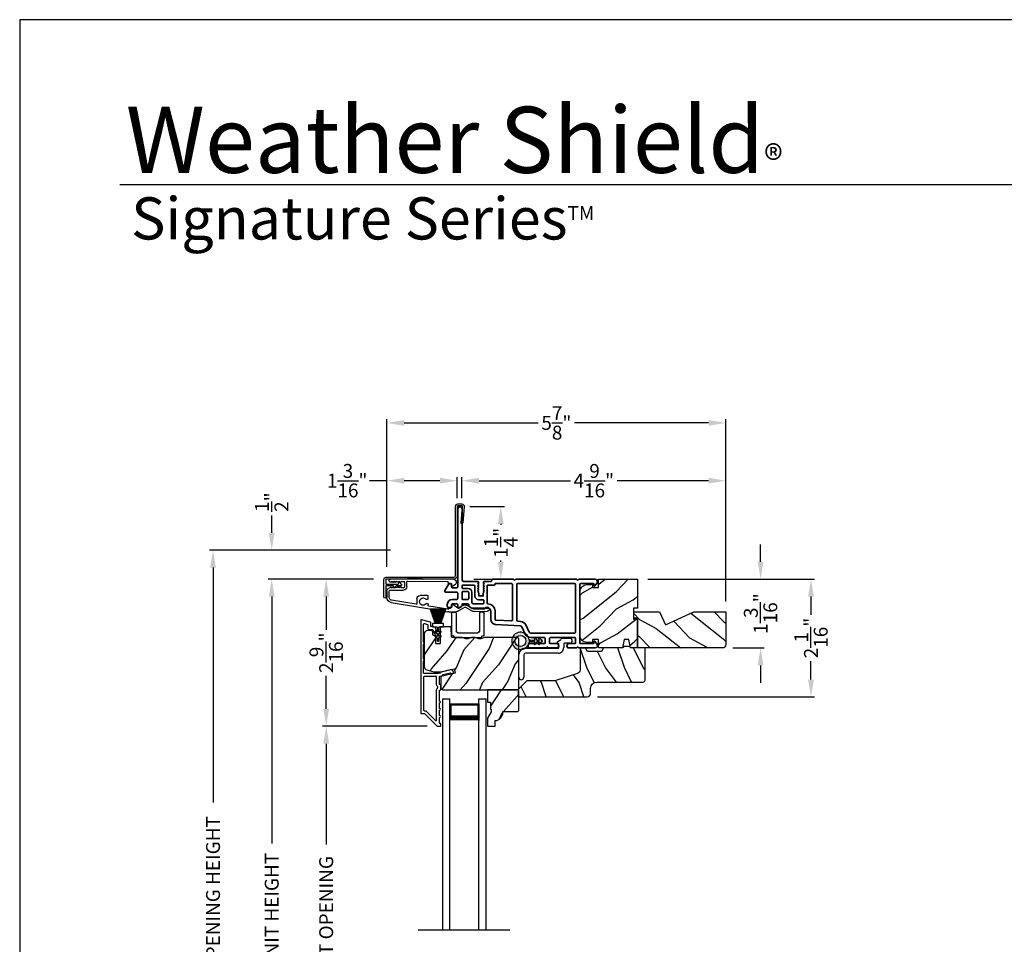
# Model space of a CAD drawing. Extents: x 102 to 204, y 44 to 88.
# Drawn here: x 102 to 119, y 72 to 88 of the extents above; entities that cross this region are included whole.
import ezdxf

# ---------------------------------------------------------------- set-up
doc = ezdxf.new("R2010")
doc.units = 0
doc.header["$LTSCALE"] = 4
doc.header["$MEASUREMENT"] = 0
doc.header["$PDMODE"] = 3
doc.layers.get('0').update_dxf_attribs({"linetype": 'CONTINUOUS'})
doc.layers.get('DEFPOINTS').update_dxf_attribs({"color": 3, "linetype": 'CONTINUOUS'})
doc.layers.add('Dim', color=7, linetype='CONTINUOUS')
doc.styles.add('Arial', font='arial.ttf')
doc.styles.get("Standard").update_dxf_attribs({"font": 'arial.ttf'})
doc.dimstyles.get("Standard").update_dxf_attribs({"dimtxt": 0.24, "dimasz": 0.3, "dimexe": 0.0625, "dimexo": 0.18, "dimgap": 0.09, "dimtad": 0, "dimdec": 4, "dimzin": 0, "dimdsep": 46, "dimlunit": 4, "dimtxsty": 'STANDARD', "dimcen": 0, "dimadec": 0, "dimazin": 0, "dimtfac": 1, "dimtdec": 4, "dimtofl": 0, "dimtmove": 2, "dimatfit": 3, "dimfxl": 1, "dimtolj": 1, "dimtzin": 0, "dimarcsym": 0})

# ---------------------------------------------------------------- blocks, each defined once
blk = doc.blocks.new('*D641')
at = {"layer": 'DEFPOINTS', "color": 0, "transparency": 16777216}
for p in [(106.351, 78.346), (108.29, 78.346), (108.401, 65.743)]:
    blk.add_point(p, dxfattribs=at)
at = {"layer": 'Dim', "color": 0, "lineweight": -2, "transparency": 16777216}
for p, q in [((108.11, 78.346), (106.289, 78.346)), ((106.351, 78.046), (106.351, 73.784)), ((106.351, 66.043), (106.351, 70.305)), ((108.221, 65.743), (106.289, 65.743))]:
    blk.add_line(p, q, dxfattribs=at)
at = {"layer": 'Dim', "color": 0, "transparency": 16777216}
for points in [[(106.301, 78.046), (106.401, 78.046), (106.351, 78.346)], [(106.301, 66.043), (106.401, 66.043), (106.351, 65.743)]]:
    blk.add_solid(points, dxfattribs=at)
at = {"layer": 'Dim', "color": 0, "transparency": 16777216, "insert": (106.351, 72.045), "char_height": 0.24, "attachment_point": 5, "rotation": 90}
blk.add_mtext('\\A1;JAMB / UNIT HEIGHT', dxfattribs=at)
blk = doc.blocks.new('*D642')
at = {"layer": 'DEFPOINTS', "color": 0, "transparency": 16777216}
for p in [(106.351, 78.846), (108.583, 78.846), (108.29, 78.346)]:
    blk.add_point(p, dxfattribs=at)
at = {"layer": 'Dim', "color": 0, "lineweight": -2, "transparency": 16777216}
for p, q in [((106.351, 79.146), (106.351, 79.446)), ((108.403, 78.846), (106.289, 78.846)), ((108.11, 78.346), (106.289, 78.346)), ((106.351, 78.046), (106.351, 77.746))]:
    blk.add_line(p, q, dxfattribs=at)
at = {"layer": 'Dim', "color": 0, "transparency": 16777216}
for points in [[(106.301, 79.146), (106.401, 79.146), (106.351, 78.846)], [(106.301, 78.046), (106.401, 78.046), (106.351, 78.346)]]:
    blk.add_solid(points, dxfattribs=at)
at = {"layer": 'Dim', "color": 0, "transparency": 16777216, "insert": (106.351, 79.675), "char_height": 0.24, "attachment_point": 5, "rotation": 90}
blk.add_mtext('\\A1;{\\H1x;\\S1/2;}"', dxfattribs=at)
blk = doc.blocks.new('*D643')
at = {"layer": 'DEFPOINTS', "color": 0, "transparency": 16777216}
for p in [(105.338, 78.846), (108.583, 78.846), (108.401, 65.743)]:
    blk.add_point(p, dxfattribs=at)
at = {"layer": 'Dim', "color": 0, "lineweight": -2, "transparency": 16777216}
for p, q in [((108.403, 78.846), (105.275, 78.846)), ((105.338, 78.546), (105.338, 74.492)), ((105.338, 66.043), (105.338, 70.097)), ((108.221, 65.743), (105.275, 65.743))]:
    blk.add_line(p, q, dxfattribs=at)
at = {"layer": 'Dim', "color": 0, "transparency": 16777216}
for points in [[(105.288, 78.546), (105.388, 78.546), (105.338, 78.846)], [(105.288, 66.043), (105.388, 66.043), (105.338, 65.743)]]:
    blk.add_solid(points, dxfattribs=at)
at = {"layer": 'Dim', "color": 0, "transparency": 16777216, "insert": (105.338, 72.295), "char_height": 0.24, "attachment_point": 5, "rotation": 90}
blk.add_mtext('\\A1;ROUGH OPENING HEIGHT', dxfattribs=at)
blk = doc.blocks.new('*D644')
at = {"layer": 'DEFPOINTS', "color": 0, "transparency": 16777216}
for p in [(108.339, 80.045), (109.555, 79.562), (108.339, 78.378)]:
    blk.add_point(p, dxfattribs=at)
at = {"layer": 'Dim', "color": 0, "lineweight": -2, "transparency": 16777216}
for p, q in [((108.339, 78.558), (108.339, 80.108)), ((109.555, 79.742), (109.555, 80.108)), ((108.339, 80.045), (108.039, 80.045)), ((109.255, 80.045), (108.639, 80.045))]:
    blk.add_line(p, q, dxfattribs=at)
at = {"layer": 'Dim', "color": 0, "transparency": 16777216}
for points in [[(108.639, 80.095), (108.639, 79.995), (108.339, 80.045)], [(109.255, 80.095), (109.255, 79.995), (109.555, 80.045)]]:
    blk.add_solid(points, dxfattribs=at)
at = {"layer": 'Dim', "color": 0, "transparency": 16777216, "insert": (107.654, 80.045), "char_height": 0.24, "attachment_point": 5}
blk.add_mtext('\\A1;1{\\H1x;\\S3/16;}"', dxfattribs=at)
blk = doc.blocks.new('*D645')
at = {"layer": 'DEFPOINTS', "color": 0, "transparency": 16777216}
for p in [(114.193, 80.045), (109.631, 79.562), (114.193, 77.779)]:
    blk.add_point(p, dxfattribs=at)
at = {"layer": 'Dim', "color": 0, "lineweight": -2, "transparency": 16777216}
for p, q in [((109.631, 79.742), (109.631, 80.108)), ((114.193, 77.959), (114.193, 80.108)), ((109.931, 80.045), (111.511, 80.045)), ((113.893, 80.045), (112.313, 80.045))]:
    blk.add_line(p, q, dxfattribs=at)
at = {"layer": 'Dim', "color": 0, "transparency": 16777216}
for points in [[(109.931, 80.095), (109.931, 79.995), (109.631, 80.045)], [(113.893, 80.095), (113.893, 79.995), (114.193, 80.045)]]:
    blk.add_solid(points, dxfattribs=at)
at = {"layer": 'Dim', "color": 0, "transparency": 16777216, "insert": (111.912, 80.045), "char_height": 0.24, "attachment_point": 5}
blk.add_mtext('\\A1;4{\\H1x;\\S9/16;}"', dxfattribs=at)
blk = doc.blocks.new('*D646')
at = {"layer": 'DEFPOINTS', "color": 0, "transparency": 16777216}
for p in [(114.193, 81.042), (108.339, 78.378), (114.193, 77.783)]:
    blk.add_point(p, dxfattribs=at)
at = {"layer": 'Dim', "color": 0, "lineweight": -2, "transparency": 16777216}
for p, q in [((108.339, 78.558), (108.339, 81.104)), ((114.193, 77.963), (114.193, 81.104)), ((108.639, 81.042), (110.951, 81.042)), ((113.893, 81.042), (111.581, 81.042))]:
    blk.add_line(p, q, dxfattribs=at)
at = {"layer": 'Dim', "color": 0, "transparency": 16777216}
for points in [[(108.639, 81.092), (108.639, 80.992), (108.339, 81.042)], [(113.893, 81.092), (113.893, 80.992), (114.193, 81.042)]]:
    blk.add_solid(points, dxfattribs=at)
at = {"layer": 'Dim', "color": 0, "transparency": 16777216, "insert": (111.266, 81.042), "char_height": 0.24, "attachment_point": 5}
blk.add_mtext('\\A1;5{\\H1x;\\S7/8;}"', dxfattribs=at)
blk = doc.blocks.new('*D647')
at = {"layer": 'DEFPOINTS', "color": 0, "transparency": 16777216}
for p in [(109.593, 79.6), (110.307, 79.6), (109.661, 78.346)]:
    blk.add_point(p, dxfattribs=at)
at = {"layer": 'Dim', "color": 0, "lineweight": -2, "transparency": 16777216}
for p, q in [((109.773, 79.6), (110.37, 79.6)), ((110.307, 79.3), (110.307, 79.281)), ((110.307, 78.646), (110.307, 78.665)), ((109.841, 78.346), (110.37, 78.346))]:
    blk.add_line(p, q, dxfattribs=at)
at = {"layer": 'Dim', "color": 0, "transparency": 16777216}
for points in [[(110.257, 79.3), (110.357, 79.3), (110.307, 79.6)], [(110.257, 78.646), (110.357, 78.646), (110.307, 78.346)]]:
    blk.add_solid(points, dxfattribs=at)
at = {"layer": 'Dim', "color": 0, "transparency": 16777216, "insert": (110.307, 78.973), "char_height": 0.24, "attachment_point": 5, "rotation": 90}
blk.add_mtext('\\A1;1{\\H1x;\\S1/4;}"', dxfattribs=at)
blk = doc.blocks.new('*D648')
at = {"layer": 'DEFPOINTS', "color": 0, "transparency": 16777216}
for p in [(108.29, 78.346), (107.292, 75.806), (109.215, 75.806)]:
    blk.add_point(p, dxfattribs=at)
at = {"layer": 'Dim', "color": 0, "lineweight": -2, "transparency": 16777216}
for p, q in [((108.11, 78.346), (107.229, 78.346)), ((107.292, 78.046), (107.292, 77.474)), ((107.292, 76.106), (107.292, 76.677)), ((109.035, 75.806), (107.229, 75.806))]:
    blk.add_line(p, q, dxfattribs=at)
at = {"layer": 'Dim', "color": 0, "transparency": 16777216}
for points in [[(107.242, 78.046), (107.342, 78.046), (107.292, 78.346)], [(107.242, 76.106), (107.342, 76.106), (107.292, 75.806)]]:
    blk.add_solid(points, dxfattribs=at)
at = {"layer": 'Dim', "color": 0, "transparency": 16777216, "insert": (107.292, 77.076), "char_height": 0.24, "attachment_point": 5, "rotation": 90}
blk.add_mtext('\\A1;2{\\H1x;\\S9/16;}"', dxfattribs=at)
blk = doc.blocks.new('*D650')
at = {"layer": 'DEFPOINTS', "color": 0, "transparency": 16777216}
for p in [(107.292, 75.806), (109.215, 75.806), (109.215, 68.283)]:
    blk.add_point(p, dxfattribs=at)
at = {"layer": 'Dim', "color": 0, "lineweight": -2, "transparency": 16777216}
for p, q in [((109.035, 75.806), (107.229, 75.806)), ((107.292, 75.506), (107.292, 73.769)), ((107.292, 68.583), (107.292, 70.32)), ((109.035, 68.283), (107.229, 68.283))]:
    blk.add_line(p, q, dxfattribs=at)
at = {"layer": 'Dim', "color": 0, "transparency": 16777216}
for points in [[(107.242, 75.506), (107.342, 75.506), (107.292, 75.806)], [(107.242, 68.583), (107.342, 68.583), (107.292, 68.283)]]:
    blk.add_solid(points, dxfattribs=at)
at = {"layer": 'Dim', "color": 0, "transparency": 16777216, "insert": (107.292, 72.045), "char_height": 0.24, "attachment_point": 5, "rotation": 90}
blk.add_mtext('\\A1;DAYLIGHT OPENING', dxfattribs=at)
blk = doc.blocks.new('A$C1C4E60E2')
for p, q in [((0.07, 0.401), (1.049, 0.573)), ((1.047, 0.532), (0.721, 0.475)), ((1.059, 0.51), (1.059, 0.523)), ((1.067, 0.575), (1.195, 0.575)), ((1.222, 0.514), (1.137, 0.453)), ((1.22, 0.568), (1.343, 0.497)), ((1.323, 0.462), (1.233, 0.514)), ((1.353, 0.497), (1.476, 0.568)), ((1.496, 0.534), (1.373, 0.462)), ((1.501, 0.575), (1.727, 0.575)), ((1.681, 0.535), (1.501, 0.535)), ((0.506, 0.437), (0.077, 0.361)), ((0.517, 0.342), (0.517, 0.427)), ((0.702, 0.433), (0.674, 0.433)), ((0.674, 0.355), (0.702, 0.355)), ((0.712, 0.465), (0.712, 0.443)), ((0.712, 0.345), (0.712, 0.297)), ((1.111, 0.5), (1.069, 0.5)), ((1.121, 0.461), (1.121, 0.49)), ((0, 0.213), (0, 0.317)), ((0.04, 0.317), (0.04, 0.214)), ((0.063, 0.191), (0.29, 0.191)), ((0.615, 0.287), (0.572, 0.287)), ((0.625, 0.297), (0.615, 0.287)), ((0.635, 0.287), (0.625, 0.297)), ((0.702, 0.287), (0.635, 0.287)), ((0.069, 0.137), (0.031, 0.159)), ((0.052, 0.045), (0.069, 0.055)), ((0.356, 0), (0.064, 0)), ((0.081, 0.154), (0.081, 0.144)), ((0.111, 0.137), (0.081, 0.154)), ((0.081, 0.038), (0.111, 0.055)), ((0.081, 0.048), (0.081, 0.038)), ((0.123, 0.154), (0.123, 0.144)), ((0.153, 0.137), (0.123, 0.154)), ((0.123, 0.038), (0.153, 0.055)), ((0.123, 0.048), (0.123, 0.038)), ((0.165, 0.154), (0.165, 0.144)), ((0.195, 0.137), (0.165, 0.154)), ((0.165, 0.038), (0.195, 0.055)), ((0.165, 0.048), (0.165, 0.038)), ((0.207, 0.154), (0.207, 0.144)), ((0.237, 0.137), (0.207, 0.154)), ((0.207, 0.038), (0.237, 0.055)), ((0.207, 0.048), (0.207, 0.038)), ((0.249, 0.151), (0.249, 0.144)), ((0.29, 0.151), (0.249, 0.151)), ((0.249, 0.048), (0.249, 0.041)), ((0.249, 0.041), (0.29, 0.041)), ((0.306, 0.057), (0.306, 0.135)), ((0.346, 0.135), (0.346, 0.05)), ((0.356, 0.04), (1.048, 0.051)), ((0.615, 0.004), (0.356, 0)), ((0.625, 0.014), (0.615, 0.004)), ((0.635, 0.004), (0.625, 0.014)), ((1.151, 0.013), (0.635, 0.004)), ((1.058, 0.061), (1.058, 0.076)), ((1.068, 0.086), (1.11, 0.087)), ((1.119, 0.097), (1.119, 0.126)), ((1.135, 0.134), (1.192, 0.096)), ((1.205, 0.071), (1.205, 0.068))]:
    blk.add_line(p, q)
for centre, radius, start, end in [((1.049, 0.523), 0.01, 359.9974, 100.0053), ((1.067, 0.47), 0.105, 89.9941, 100.0019), ((1.195, 0.525), 0.05, 60.0012, 89.9999), ((1.228, 0.506), 0.01, 59.9988, 125.2178), ((1.501, 0.525), 0.05, 90.0001, 119.9988), ((1.501, 0.525), 0.00998, 89.9778, 120.0264), ((1.681, 0.525), 0.01, 15.2639, 89.9931), ((1.727, 0.537), 0.0375, 195.257, 90.0001), ((0.085, 0.317), 0.085, 99.9997, 180), ((0.085, 0.317), 0.045, 100.0015, 179.9986), ((0.507, 0.427), 0.01, 0.0017, 99.9937), ((0.572, 0.342), 0.055, 179.9995, 270.0011), ((0.625, 0.394), 0.0627, 38.4925, 321.5075), ((0.702, 0.443), 0.01, 269.997, 0.0047), ((0.702, 0.345), 0.01, 359.9953, 90.003), ((0.722, 0.465), 0.01, 100.0006, 179.9969), ((1.069, 0.51), 0.01, 179.9953, 270.003), ((1.111, 0.49), 0.01, 359.9953, 90.0038), ((1.131, 0.461), 0.01, 180.0007, 305.2142), ((1.348, 0.506), 0.05, 240.0011, 299.9989), ((1.348, 0.506), 0.01, 239.9958, 300.0042), ((0.063, 0.213), 0.063, 180.0001, 240.0003), ((0.063, 0.214), 0.023, 179.9983, 270.0031), ((0.29, 0.135), 0.056, 359.9997, 90.0003), ((0.702, 0.297), 0.01, 269.997, 0.0047), ((0.064, 0.024), 0.0242, 120, 270.0006), ((0.073, 0.144), 0.008, 240.0006, 359.9923), ((0.073, 0.048), 0.008, 359.9993, 119.9994), ((0.115, 0.144), 0.008, 239.9994, 359.9947), ((0.115, 0.048), 0.008, 359.9969, 120.0006), ((0.157, 0.144), 0.008, 240.0006, 359.9923), ((0.157, 0.048), 0.008, 359.9993, 119.9994), ((0.199, 0.144), 0.008, 239.9994, 359.9947), ((0.199, 0.048), 0.008, 359.9969, 120.0006), ((0.241, 0.144), 0.008, 240.0006, 359.9923), ((0.241, 0.048), 0.008, 359.9993, 119.9994), ((0.29, 0.135), 0.016, 0.0016, 90.0006), ((0.29, 0.057), 0.016, 269.9994, 0.0027), ((0.356, 0.05), 0.01, 180.0038, 270.92), ((1.048, 0.061), 0.01, 270.9239, 0.919), ((1.068, 0.076), 0.01, 90.9224, 180.9139), ((1.109, 0.097), 0.01, 270.9111, 0.9252), ((1.129, 0.126), 0.01, 56.2543, 180.9221), ((1.15, 0.068), 0.055, 270.9207, 359.9996), ((1.175, 0.071), 0.03, 0.0004, 56.2533)]:
    blk.add_arc(centre, radius, start, end)
blk = doc.blocks.new('*D654')
at = {"color": 0, "lineweight": -2, "transparency": 16777216}
for p, q in [((114.792, 78.646), (114.792, 78.946)), ((112.846, 78.346), (114.855, 78.346)), ((114.311, 77.158), (114.855, 77.158)), ((114.792, 76.858), (114.792, 76.558))]:
    blk.add_line(p, q, dxfattribs=at)
at = {"color": 0, "transparency": 16777216}
for points in [[(114.742, 78.646), (114.842, 78.646), (114.792, 78.346)], [(114.742, 76.858), (114.842, 76.858), (114.792, 77.158)]]:
    blk.add_solid(points, dxfattribs=at)
at = {"layer": 'DEFPOINTS', "color": 0, "transparency": 16777216}
for p in [(112.666, 78.346), (114.131, 77.158), (114.792, 77.158)]:
    blk.add_point(p, dxfattribs=at)
at = {"color": 0, "transparency": 16777216, "insert": (114.792, 77.752), "char_height": 0.24, "attachment_point": 5, "rotation": 90}
blk.add_mtext('\\A1;1{\\H1x;\\S3/16;}"', dxfattribs=at)
blk = doc.blocks.new('A$C5E335979')
for p, q in [((1.553, 1.112), (1.678, 1.112)), ((1.553, -2.884), (1.553, 1.112)), ((1.678, 1.057), (1.678, 1.112)), ((1.678, -2.884), (1.678, 1.112)), ((1.678, 0.737), (1.678, 1.022)), ((1.678, 1.022), (2.178, 1.022)), ((2.178, 1.112), (2.303, 1.112)), ((2.178, 1.057), (2.178, 1.112)), ((2.178, -2.884), (2.178, 1.112)), ((2.178, 1.022), (2.178, 1.022)), ((2.178, 1.022), (2.178, 0.736)), ((2.303, -2.884), (2.303, 1.112))]:
    blk.add_line(p, q)
for points, const_width in [([(1.693, 1.022), (1.693, 0.781)], 0.03), ([(1.693, 1.007), (2.163, 1.007)], 0.03), ([(2.163, 1.022), (2.163, 0.781)], 0.03), ([(1.678, 0.781), (2.178, 0.781)], 0.09)]:
    blk.add_lwpolyline(points, dxfattribs=dict(const_width=const_width))
blk = doc.blocks.new('A$C3ADC6B63')
for p, q in [((0.829, 0.286), (0.829, 0.672)), ((0.914, 0.672), (0.914, 0.276)), ((0.236, 0.256), (0.799, 0.256)), ((0.809, 0.171), (0.236, 0.171)), ((0, 0.025), (0, 0.06)), ((0.025, 0.085), (0.13, 0.085)), ((0.14, 0.095), (0.14, 0.161)), ((0.249, 0.061), (0.192, 0.018)), ((0.226, 0.161), (0.226, 0.094)), ((0.14, 0), (0.025, 0))]:
    blk.add_line(p, q)
for centre, radius, start, end in [((0.872, 0.672), 0.0426, 0, 180), ((0.236, 0.161), 0.0953, 89.9998, 179.9999), ((0.236, 0.161), 0.01, 89.9966, 180.0013), ((0.799, 0.286), 0.0301, 270.0006, 359.9994), ((0.809, 0.276), 0.105, 270.0001, 0.0001), ((0.025, 0.06), 0.0251, 89.9991, 180.0008), ((0.025, 0.025), 0.0251, 180.0015, 269.9986), ((0.13, 0.095), 0.01, 270.0026, 359.9982), ((0.14, 0.085), 0.0853, 270.0005, 307.4449), ((0.236, 0.094), 0.01, 179.9982, 257.1638), ((0.226, 0.05), 0.0351, 47.741, 77.1576), ((0.243, 0.069), 0.01, 307.4452, 47.7377)]:
    blk.add_arc(centre, radius, start, end)
blk = doc.blocks.new('A$C003C651C')
for p, q in [((0, 0.02), (0, 0.402)), ((0.031, 0.412), (0.01, 0.412)), ((0.041, 0.427), (0.041, 0.422)), ((0.051, 0.437), (0.511, 0.437)), ((0.11, 0.357), (0.264, 0.357)), ((0.298, 0.357), (0.452, 0.357)), ((0.521, 0.427), (0.521, 0.422)), ((0.531, 0.412), (0.552, 0.412)), ((0.562, 0.402), (0.562, 0.02)), ((0.08, 0.02), (0.08, 0.327)), ((0.482, 0.02), (0.482, 0.327)), ((0.02, 0), (0.06, 0)), ((0.542, 0), (0.502, 0))]:
    blk.add_line(p, q)
for centre, radius, start, end in [((0.01, 0.402), 0.01, 90, 180), ((0.031, 0.422), 0.01, 270, 0), ((0.051, 0.427), 0.01, 90, 180), ((0.11, 0.327), 0.03, 90, 180), ((0.264, 0.367), 0.01, 270, 330), ((0.281, 0.357), 0.01, 30, 150), ((0.298, 0.367), 0.01, 210, 270), ((0.452, 0.327), 0.03, 0, 90), ((0.511, 0.427), 0.01, 360, 90), ((0.531, 0.422), 0.01, 180, 270), ((0.552, 0.402), 0.01, 0, 90), ((0.02, 0.02), 0.02, 180, 270), ((0.06, 0.02), 0.02, 270, 0), ((0.502, 0.02), 0.02, 180, 270), ((0.542, 0.02), 0.02, 270, 0)]:
    blk.add_arc(centre, radius, start, end)
blk = doc.blocks.new('A$C08821ECC')
for p, q in [((0.088, 0.305), (0.013, 0.555)), ((0.093, 0.305), (0.027, 0.555)), ((0.098, 0.305), (0.04, 0.555)), ((0.103, 0.305), (0.053, 0.555)), ((0.108, 0.305), (0.067, 0.555)), ((0.113, 0.305), (0.08, 0.555)), ((0.118, 0.305), (0.093, 0.555)), ((0.123, 0.305), (0.107, 0.555)), ((0.128, 0.305), (0.12, 0.555)), ((0.133, 0.305), (0.133, 0.555)), ((0.138, 0.305), (0.147, 0.555)), ((0.143, 0.305), (0.16, 0.555)), ((0.148, 0.305), (0.173, 0.555)), ((0.153, 0.305), (0.187, 0.555)), ((0.158, 0.305), (0.2, 0.555)), ((0.163, 0.305), (0.213, 0.555)), ((0.168, 0.305), (0.227, 0.555)), ((0.173, 0.305), (0.24, 0.555)), ((0.178, 0.305), (0.253, 0.555)), ((0.183, 0.305), (0.083, 0.305))]:
    blk.add_line(p, q)
blk.add_lwpolyline([(0.108, 0.25, -0.41424), (0.118, 0.24), (0.118, 0.158), (0.093, 0.173, 1.000007), (0.083, 0.155), (0.118, 0.135), (0.118, 0.081), (0.093, 0.096, 1.000018), (0.083, 0.078), (0.118, 0.058), (0.118, 0.015, 1.00002), (0.148, 0.015), (0.148, 0.058), (0.183, 0.078, 1.000008), (0.173, 0.096), (0.148, 0.081), (0.148, 0.135), (0.183, 0.155, 0.999997), (0.173, 0.173), (0.148, 0.158), (0.148, 0.24, -0.414236), (0.158, 0.25), (0.227, 0.25), (0.227, 0.305), (0.183, 0.305), (0.267, 0.555), (0, 0.555), (0.083, 0.305), (0.04, 0.305), (0.04, 0.25)], format="xyb", close=True)
blk = doc.blocks.new('A$C3F3E3B03')
h = blk.add_hatch()
h.set_pattern_fill('DOTS', color=256, scale=0.25, angle=30)
h.set_pattern_definition([(30, (347.692192, 54.870388), (-0.0010466765, 0.0174378969), [0, -0.015625])])
edge = h.paths.add_edge_path(flags=16)
edge.add_arc((0.15, 0.15), 0.095, 0, 360)
edge = h.paths.add_edge_path()
edge.add_arc((0.15, 0.15), 0.15, 7.6023, 352.3977)
edge.add_line((0.299, 0.13), (0.299, 0.17))
for p, q in [((0.406, 0.164), (0.387, 0.197)), ((0.405, 0.207), (0.43, 0.164)), ((0.481, 0.164), (0.462, 0.197)), ((0.48, 0.207), (0.505, 0.164)), ((0.299, 0.17), (0.31, 0.17)), ((0.299, 0.17), (0.299, 0.13)), ((0.31, 0.13), (0.299, 0.13)), ((0.314, 0.168), (0.315, 0.166)), ((0.315, 0.134), (0.314, 0.132)), ((0.319, 0.164), (0.406, 0.164)), ((0.406, 0.136), (0.319, 0.136)), ((0.387, 0.103), (0.406, 0.136)), ((0.43, 0.136), (0.405, 0.093)), ((0.43, 0.164), (0.481, 0.164)), ((0.481, 0.136), (0.43, 0.136)), ((0.462, 0.103), (0.481, 0.136)), ((0.505, 0.136), (0.48, 0.093)), ((0.505, 0.164), (0.515, 0.164)), ((0.515, 0.136), (0.505, 0.136))]:
    blk.add_line(p, q)
blk.add_circle((0.15, 0.15), 0.095)
for centre, radius, start, end in [((0.15, 0.15), 0.15, 7.6023, 352.3977), ((0.396, 0.202), 0.0105, 29.9975, 210.0027), ((0.471, 0.202), 0.0105, 29.9975, 210.0027), ((0.31, 0.165), 0.005, 39.9943, 90.0124), ((0.31, 0.135), 0.005, 269.9876, 320.0057), ((0.319, 0.169), 0.005, 219.9943, 270.0124), ((0.319, 0.131), 0.005, 89.9876, 140.0057), ((0.396, 0.098), 0.0105, 149.9973, 330.0025), ((0.471, 0.098), 0.0105, 149.9973, 330.0025), ((0.515, 0.15), 0.0145, 269.9996, 90.0004)]:
    blk.add_arc(centre, radius, start, end)
blk = doc.blocks.new('*D706')
at = {"color": 0, "lineweight": -2, "transparency": 16777216}
for p, q in [((113.716, 78.346), (115.725, 78.346)), ((115.662, 78.046), (115.662, 77.728)), ((115.662, 76.614), (115.662, 76.931)), ((111.975, 76.314), (115.725, 76.314))]:
    blk.add_line(p, q, dxfattribs=at)
at = {"color": 0, "transparency": 16777216}
for points in [[(115.612, 78.046), (115.712, 78.046), (115.662, 78.346)], [(115.612, 76.614), (115.712, 76.614), (115.662, 76.314)]]:
    blk.add_solid(points, dxfattribs=at)
at = {"layer": 'DEFPOINTS', "color": 0, "transparency": 16777216}
for p in [(113.536, 78.346), (111.795, 76.314), (115.662, 76.314)]:
    blk.add_point(p, dxfattribs=at)
at = {"color": 0, "transparency": 16777216, "insert": (115.662, 77.33), "char_height": 0.24, "attachment_point": 5, "rotation": 90}
blk.add_mtext('\\A1;2{\\H1x;\\S1/16;}"', dxfattribs=at)

msp = doc.modelspace()

# ---------------------------------------------------------------- hatches: boundary and pattern name
h = msp.add_hatch()
h.set_pattern_fill('WOOD2', color=256, scale=0.65, angle=115, style=0)
h.set_pattern_definition([(28.1301, (31.15446, 152.97014), (-2.00230578, -1.21789636), [0.325, -2.925]), (38.4349, (31.16637, 152.53427), (0.8638025, 0.3143973), [0.726722, -0.726722]), (46.5651, (31.46092, 152.39691), (1.13850298, 0.90349895), [0.4110964, -1.6443843])])
edge = h.paths.add_edge_path()
edge.add_line((112.59638, 77.65794), (112.66638, 77.65794))
edge.add_line((112.66638, 77.65794), (112.66638, 77.15794))
edge.add_line((112.66638, 77.15794), (112.54419, 77.15794))
edge.add_line((112.54419, 77.15794), (112.51862, 77.30294))
edge.add_line((112.51862, 77.30294), (112.43595, 77.30294))
edge.add_line((112.43595, 77.30294), (112.41039, 77.15794))
edge.add_line((112.41039, 77.15794), (111.99238, 77.15794))
edge.add_line((111.99238, 77.15794), (111.99238, 77.30294))
edge.add_line((111.99238, 77.30294), (111.89238, 77.30294))
edge.add_line((111.89238, 77.30294), (111.89238, 77.25194))
edge.add_line((111.89238, 77.25194), (111.79638, 77.25194))
edge.add_arc((111.79638, 77.37694), 0.125, 180, 270, ccw=False)
edge.add_line((111.67138, 77.37694), (111.67138, 78.12694))
edge.add_arc((111.79638, 78.12694), 0.125, 90.000002, 180.000002, ccw=False)
edge.add_line((111.79638, 78.25194), (111.89238, 78.25194))
edge.add_line((111.89238, 78.25194), (111.89238, 78.20094))
edge.add_line((111.89238, 78.20094), (111.99238, 78.20094))
edge.add_line((111.99238, 78.20094), (111.99238, 78.34594))
edge.add_line((111.99238, 78.34594), (112.66638, 78.34594))
edge.add_line((112.66638, 78.34594), (112.66638, 77.84594))
edge.add_line((112.66638, 77.84594), (112.59638, 77.84594))
edge.add_line((112.59638, 77.84594), (112.59638, 77.65794))
h = msp.add_hatch()
h.set_pattern_fill('WOOD2', color=256, scale=0.65, angle=115, style=0)
h.set_pattern_definition([(331.8699, (72.09987, 81.66369), (-2.0023058, 1.21789636), [0.325, -2.925]), (321.5651, (72.11178, 82.09956), (0.8638025, -0.3143973), [0.726722, -0.726722]), (313.4349, (72.40633, 82.23691), (1.138503, -0.9034989), [0.411096, -1.644384])])
edge = h.paths.add_edge_path()
edge.add_line((113.6377, 77.78294), (114.19308, 77.78294))
edge.add_line((114.19308, 77.78294), (114.19308, 77.21994))
edge.add_arc((114.13108, 77.21994), 0.062, 270, 360, ccw=False)
edge.add_line((114.13108, 77.15794), (112.66638, 77.15794))
edge.add_line((112.66638, 77.15794), (112.66638, 77.67294))
edge.add_line((112.66638, 77.67294), (112.60338, 77.67294))
edge.add_line((112.60338, 77.67294), (112.60338, 77.78294))
edge.add_line((112.60338, 77.78294), (113.04557, 77.78294))
edge.add_line((113.04557, 77.78294), (113.15157, 77.55594))
edge.add_line((113.15157, 77.55594), (113.6377, 77.78294))
h = msp.add_hatch()
h.set_pattern_fill('WOOD2', color=256, scale=0.65, angle=30, pattern_type=2)
h.set_pattern_definition([(246.8699, (458.11545, 132.69295), (1.03874945, 2.100833068), [0.325, -2.925]), (236.5651, (458.5507, 132.71907), (-0.23791561, -0.88791698), [0.7267221, -0.7267221]), (228.4349, (458.7132, 132.43761), (-0.80083379, -1.21291575), [0.4110964, -1.6443843])])
edge = h.paths.add_edge_path()
edge.add_line((108.98423, 77.40074), (108.98423, 76.83796))
edge.add_arc((109.04423, 76.83796), 0.06, 180.000324, 254.9997)
edge.add_line((109.0287, 76.78001), (109.15025, 76.74744))
edge.add_line((109.15025, 76.74744), (109.2712, 76.74744))
edge.add_line((109.2712, 76.74744), (109.49868, 76.79996))
edge.add_line((109.49868, 76.79996), (109.51623, 76.72396))
edge.add_line((109.51623, 76.72396), (109.27323, 76.66786))
edge.add_line((109.27323, 76.66786), (109.27323, 76.46644))
edge.add_arc((109.30323, 76.46644), 0.03, 179.998831, 270.001169)
edge.add_line((109.30323, 76.43644), (110.58923, 76.43644))
edge.add_arc((110.58923, 76.46644), 0.03, 269.998732, 360.001408)
edge.add_line((110.61923, 76.46644), (110.61923, 77.30874))
edge.add_arc((110.58923, 77.30874), 0.03, 0.000505, 89.999355)
edge.add_line((110.58923, 77.33874), (110.04251, 77.33874))
edge.add_arc((110.04251, 77.27876), 0.05998, 89.997805, 105.50362)
edge.add_line((110.02648, 77.33656), (109.96026, 77.31819))
edge.add_arc((109.94423, 77.37601), 0.05999, 254.498575, 285.501425, ccw=False)
edge.add_line((109.92819, 77.31819), (109.86198, 77.33656))
edge.add_arc((109.84594, 77.27876), 0.05998, 74.49638, 90.002195)
edge.add_line((109.84594, 77.33874), (109.81941, 77.33874))
edge.add_arc((109.81941, 77.27874), 0.06, 89.999431, 105.523989)
edge.add_line((109.80335, 77.33655), (109.73729, 77.3182))
edge.add_arc((109.72123, 77.37601), 0.06, 254.47658, 285.52342, ccw=False)
edge.add_line((109.70517, 77.3182), (109.63911, 77.33655))
edge.add_arc((109.62305, 77.27874), 0.06, 74.476011, 90.000429)
edge.add_line((109.62305, 77.33874), (109.46623, 77.33874))
edge.add_arc((109.46623, 77.34874), 0.01, 181.9983, 270.00083, ccw=False)
edge.add_line((109.45623, 77.34839), (109.45045, 77.51409))
edge.add_arc((109.44045, 77.51374), 0.01, 2.001864, 90.000745)
edge.add_line((109.44045, 77.52374), (109.27123, 77.52374))
edge.add_arc((109.27123, 77.51374), 0.01, 89.996161, 180.001319)
edge.add_line((109.26123, 77.51374), (109.26123, 77.24074))
edge.add_arc((109.25123, 77.24074), 0.01, -90.002999, 0.00468, ccw=False)
edge.add_line((109.25123, 77.23074), (109.19323, 77.23074))
edge.add_arc((109.19323, 77.24074), 0.01, 179.995321, 270.00384, ccw=False)
edge.add_line((109.18323, 77.24074), (109.18323, 77.36574))
edge.add_arc((109.17323, 77.36574), 0.01, 0.001058, 89.998102)
edge.add_line((109.17323, 77.37574), (109.14423, 77.37574))
edge.add_arc((109.14423, 77.38574), 0.01, 181.9983, 270.00083, ccw=False)
edge.add_line((109.13423, 77.38539), (109.13261, 77.43179))
edge.add_arc((109.10263, 77.43074), 0.03, 2.000451, 89.999838)
edge.add_line((109.10263, 77.46074), (109.04423, 77.46074))
edge.add_arc((109.04423, 77.40074), 0.06, 89.999549, 180.000452)
h = msp.add_hatch()
h.set_pattern_fill('WOOD2', color=256, scale=0.65, angle=90)
h.set_pattern_definition([(126.8699, (92.80911, 139.6106), (1.30000008, -1.94999995), [0.325, -2.925]), (116.5651, (92.6141, 139.2206), (-0.6500009, 0.6499995), [0.726722, -0.726722]), (108.4349, (92.2891, 139.2206), (-0.64999896, 1.3000003), [0.4110964, -1.644384])])
edge = h.paths.add_edge_path()
edge.add_line((112.7671, 76.56994), (111.96819, 76.56994))
edge.add_arc((111.96819, 76.45994), 0.11, 90, 180)
edge.add_line((111.85819, 76.45994), (111.85819, 76.37694))
edge.add_arc((111.79519, 76.37694), 0.063, 270, 360, ccw=False)
edge.add_line((111.79519, 76.31394), (110.62825, 76.31394))
edge.add_line((110.62825, 76.31394), (110.60819, 76.334))
edge.add_line((110.60819, 76.334), (110.60819, 76.43894))
edge.add_line((110.60819, 76.43894), (110.75819, 76.58894))
edge.add_line((110.75819, 76.58894), (111.23819, 76.58894))
edge.add_line((111.23819, 76.58894), (111.63197, 76.71917))
edge.add_arc((111.61219, 76.77898), 0.063, 288.3, 360)
edge.add_line((111.67519, 76.77898), (111.67519, 77.15794))
edge.add_line((111.67519, 77.15794), (111.76619, 77.15794))
edge.add_line((111.76619, 77.15794), (111.80199, 77.09594))
edge.add_line((111.80199, 77.09594), (112.0434, 77.09594))
edge.add_line((112.0434, 77.09594), (112.07919, 77.15794))
edge.add_line((112.07919, 77.15794), (112.42219, 77.15794))
edge.add_line((112.42219, 77.15794), (112.43129, 77.18294))
edge.add_line((112.43129, 77.18294), (112.53509, 77.18294))
edge.add_line((112.53509, 77.18294), (112.54419, 77.15794))
edge.add_line((112.54419, 77.15794), (112.79719, 77.15794))
edge.add_line((112.79719, 77.15794), (112.79719, 76.60003))
edge.add_arc((112.7671, 76.60003), 0.03009, -90.001169, 0.001169, ccw=False)
edge = h.paths.add_edge_path()
edge.add_arc((110.58109, 76.58221), 0.01, 269.996878, 360.003963)
h = msp.add_hatch()
h.set_pattern_fill('WOOD2', color=256, scale=0.65, angle=30, pattern_type=2)
h.set_pattern_definition([(246.8699, (458.11545, 132.71395), (1.03874945, 2.100833068), [0.325, -2.925]), (236.5651, (458.5507, 132.74007), (-0.23791561, -0.88791698), [0.7267221, -0.7267221]), (228.4349, (458.7132, 132.45861), (-0.80083379, -1.21291575), [0.4110964, -1.6443843])])
edge = h.paths.add_edge_path()
edge.add_line((110.61823, 76.41644), (110.59823, 76.43644))
edge.add_line((110.59823, 76.43644), (110.07923, 76.43644))
edge.add_line((110.07923, 76.43644), (110.07923, 76.22544))
edge.add_line((110.07923, 76.22544), (110.12623, 76.22544))
edge.add_line((110.12623, 76.22544), (110.12623, 76.10044))
edge.add_line((110.12623, 76.10044), (110.14223, 76.10044))
edge.add_line((110.14223, 76.10044), (110.14223, 76.05344))
edge.add_line((110.14223, 76.05344), (110.07923, 75.94432))
edge.add_line((110.07923, 75.94432), (110.07923, 75.81144))
edge.add_line((110.07923, 75.81144), (110.20823, 75.81144))
edge.add_line((110.20823, 75.81144), (110.20823, 75.90544))
edge.add_arc((110.20323, 76.04535), 0.14, 272.046611, 360.000143)
edge.add_line((110.34323, 76.04535), (110.34323, 76.06144))
edge.add_line((110.34323, 76.06144), (110.59823, 76.06144))
edge.add_line((110.59823, 76.06144), (110.61823, 76.08144))
edge.add_line((110.61823, 76.08144), (110.61823, 76.41644))

# ---------------------------------------------------------------- linework, layer by layer
for p, q in [((134.6331, 85.1501), (103.72878, 85.1501)), ((110.46476, 72.28654), (108.87969, 72.28654))]:
    msp.add_line(p, q)
msp.add_lwpolyline([(102.00002, 88.00002), (102.00002, 44.00001), (136.00003, 44.00001), (136.00003, 88.00002)], close=True)
for points in [[(108.28897, 78.33825, -0.41421356), (108.32897, 78.37825), (109.49535, 78.37825, 0.41421356), (109.52535, 78.40825), (109.52535, 79.60325, -0.41421356), (109.56535, 79.64325), (109.63535, 79.64325, -0.44001053), (109.6752, 79.59976), (109.65045, 79.31694, -1), (109.62057, 79.31956), (109.64531, 79.60238, 0.44001053), (109.63535, 79.61325), (109.56535, 79.61325, 0.41421356), (109.55535, 79.60325), (109.55535, 78.40825, -0.41421356), (109.49535, 78.34825), (108.32897, 78.34825, 0.41421356), (108.31897, 78.33825), (108.31897, 78.27025, 0.41421356), (108.32897, 78.26025), (108.53397, 78.26025, 0.41421356), (108.54397, 78.27025), (108.54397, 78.27825, -1), (108.57397, 78.27825), (108.57397, 78.27025, 0.41421356), (108.58397, 78.26025, -1), (108.58397, 78.23025), (108.49997, 78.23025, 0.41421356), (108.48997, 78.22025), (108.48997, 78.21225, -1), (108.45997, 78.21225), (108.45997, 78.22025, 0.41421356), (108.44997, 78.23025), (108.32897, 78.23025, 0.41421356), (108.31897, 78.22025), (108.31897, 78.03225, -1), (108.28897, 78.03225)], [(112.59638, 77.65794), (112.66638, 77.65794), (112.66638, 77.15794), (112.54419, 77.15794), (112.51862, 77.30294), (112.43595, 77.30294), (112.41039, 77.15794), (111.99238, 77.15794), (111.99238, 77.30294), (111.89238, 77.30294), (111.89238, 77.25194), (111.79638, 77.25194, -0.41421356), (111.67138, 77.37694), (111.67138, 78.12694, -0.41421356), (111.79638, 78.25194), (111.89238, 78.25194), (111.89238, 78.20094), (111.99238, 78.20094), (111.99238, 78.34594), (112.66638, 78.34594), (112.66638, 77.84594), (112.59638, 77.84594)], [(113.6377, 77.78294), (114.19308, 77.78294), (114.19308, 77.21994, -0.41421356), (114.13108, 77.15794), (112.66638, 77.15794), (112.66638, 77.67294), (112.60338, 77.67294), (112.60338, 77.78294), (113.04557, 77.78294), (113.15157, 77.55594)], [(108.98658, 76.02594, -0.19887264), (108.99365, 76.02301), (109.2078, 75.80887, 0.19887264), (109.21487, 75.80594), (109.25923, 75.80594, 0.41419415), (109.26923, 75.81594), (109.26923, 75.84594, 0.41419415), (109.25923, 75.85594), (109.25787, 75.85594, -0.41423993), (109.24787, 75.86594), (109.24787, 75.96094, 1), (109.24787, 75.99094), (109.24787, 76.08594, 1), (109.24787, 76.11594), (109.24787, 76.21094, 1), (109.24787, 76.24094), (109.24787, 76.42107, -0.41419845), (109.25787, 76.43107), (109.26038, 76.43107, 0.37041104), (109.26887, 76.44096), (109.26887, 76.51532, 0.41418378), (109.25887, 76.52532), (109.25787, 76.52532, -0.41419845), (109.24787, 76.53532), (109.24787, 76.66064, -0.34926214), (109.25562, 76.67039), (109.2887, 76.67802, 0.19885946), (109.29493, 76.68247), (109.30264, 76.69482, -0.19900652), (109.30887, 76.69926), (109.43198, 76.72768, -0.41421998), (109.44397, 76.72019), (109.44536, 76.71419), (109.48433, 76.72319, 0.41421446), (109.49183, 76.73518), (109.49044, 76.74118, 0.41421295), (109.43048, 76.77865), (109.27744, 76.74332, 0.19887369), (109.27121, 76.73888), (109.2635, 76.72653, -0.19887369), (109.25727, 76.72208), (109.23176, 76.7162, -0.05711427), (109.22951, 76.71594), (108.98423, 76.71594, -0.41422527), (108.97423, 76.72594), (108.97423, 76.93862, 0.57735232), (108.97423, 76.97326), (108.97423, 77.22559, 0.57735232), (108.97423, 77.26023), (108.97423, 77.56808, -0.49312269), (108.98682, 77.57774), (109.04082, 77.56327, -0.33945971), (109.04823, 77.55361), (109.04823, 77.48824, 0.41423564), (109.05823, 77.47824), (109.12823, 77.47824, -0.41419415), (109.13823, 77.46824), (109.13823, 77.45154, 0.13168167), (109.13957, 77.44654), (109.16024, 77.41074, 0.76732572), (109.18823, 77.41824), (109.18823, 77.46824, 0.41421746), (109.12823, 77.52824), (109.10823, 77.52824, -0.41419415), (109.09823, 77.53824), (109.09823, 77.59198, 0.33945971), (109.09082, 77.60164), (108.93682, 77.6429, 0.49318136), (108.92423, 77.63324), (108.92423, 76.03594, 0.41422527), (108.93423, 76.02594)], [(111.85819, 76.45994, -0.41421356), (111.96819, 76.56994), (112.76619, 76.56994, 0.41421356), (112.79719, 76.60094), (112.79719, 77.15794), (112.54419, 77.15794), (112.53509, 77.18294), (112.43129, 77.18294), (112.42219, 77.15794), (112.07919, 77.15794), (112.0434, 77.09594), (111.80199, 77.09594), (111.76619, 77.15794), (111.67519, 77.15794), (111.67519, 76.77898, -0.32347312), (111.63197, 76.71917), (111.23819, 76.58894), (110.75819, 76.58894), (110.60819, 76.43894), (110.60819, 76.334), (110.62825, 76.31394), (111.79519, 76.31394, 0.41421356), (111.85819, 76.37694)], [(108.98423, 76.66594, 0.41422527), (108.97423, 76.65594), (108.97423, 76.08594, 0.41418378), (108.98423, 76.07594), (109.00729, 76.07594, -0.19901427), (109.01436, 76.07301), (109.1808, 75.90658, 0.6681762), (109.19787, 75.91365), (109.19787, 76.42107, -0.21922161), (109.21887, 76.46667), (109.21887, 76.4896, -0.21921905), (109.19787, 76.5352), (109.19787, 76.65594, 0.41423993), (109.18787, 76.66594)], [(110.61823, 76.41644), (110.59823, 76.43644), (110.07923, 76.43644), (110.07923, 76.22544), (110.12623, 76.22544), (110.12623, 76.10044), (110.14223, 76.10044), (110.14223, 76.05344), (110.07923, 75.94432), (110.07923, 75.81144), (110.20823, 75.81144), (110.20823, 75.90544, 0.40379039), (110.34323, 76.04535), (110.34323, 76.06144), (110.59823, 76.06144), (110.61823, 76.08144)]]:
    msp.add_lwpolyline(points, format="xyb", close=True)
at = {"color": 7, "linetype": 'Continuous', "lineweight": 35}
for points in [[(110.52022, 78.34594), (110.16952, 78.34594, 0.41420602), (110.14971, 78.32613), (110.14971, 78.32094, -0.41421657), (110.13471, 78.30594), (110.01971, 78.30594, 0.41424423), (110.00471, 78.29094), (110.00471, 78.28913), (110.01956, 78.27428), (110.00471, 78.25943), (110.01956, 78.24458), (110.00471, 78.22973), (110.01956, 78.21488), (110.00471, 78.20004), (110.01956, 78.18519), (110.00471, 78.17034), (110.01956, 78.15549), (110.00471, 78.14064), (110.01956, 78.12579), (110.00471, 78.11094), (110.00471, 78.05594), (109.92471, 78.05594), (109.92471, 78.11094), (109.90986, 78.12579), (109.92471, 78.14064), (109.90986, 78.15549), (109.92471, 78.17034), (109.90986, 78.18519), (109.92471, 78.20004), (109.90986, 78.21488), (109.92471, 78.22973), (109.90986, 78.24458), (109.92471, 78.25943), (109.90986, 78.27428), (109.92471, 78.28913), (109.92471, 78.29094, 0.41424423), (109.90971, 78.30594), (109.66771, 78.30594, -0.41420596), (109.63771, 78.33594), (109.63771, 79.55844, 1.00001369), (109.56271, 79.55844), (109.56271, 78.21094, -0.41421657), (109.54771, 78.19594), (109.47271, 78.19594, -0.41421371), (109.45771, 78.21094), (109.45771, 78.24094, 0.76732197), (109.40173, 78.25594), (109.34111, 78.15094, 0.57734501), (109.35843, 78.12094), (109.54771, 78.12094, -0.41421657), (109.56271, 78.10594), (109.56271, 78.01094, -0.41421657), (109.54771, 77.99594), (109.46771, 77.99594, 0.41421132), (109.38271, 77.91094), (109.38271, 77.88594, 0.41420301), (109.42271, 77.84594), (109.42771, 77.84594, 0.41420596), (109.45771, 77.87594), (109.45771, 77.90594, -0.41421371), (109.47271, 77.92094), (109.54771, 77.92094, -0.41421657), (109.56271, 77.90594), (109.56271, 77.85594, 0.41419845), (109.57271, 77.84594), (109.57671, 77.84594, 0.14056198), (109.59261, 77.8505), (109.63066, 77.87428, 0.25860596), (109.63771, 77.887), (109.63771, 77.90594, -0.4142068), (109.65271, 77.92094), (109.73771, 77.92094, -0.41421371), (109.75271, 77.90594), (109.75271, 77.887, 0.25858832), (109.75976, 77.87428), (109.79781, 77.8505, 0.14056198), (109.81371, 77.84594), (110.08278, 77.84594, -0.41422212), (110.13278, 77.79594), (110.13278, 77.65091, 0.39812699), (110.21308, 77.56604), (110.64357, 77.54224, -0.27654588), (110.6691, 77.52496), (110.72804, 77.39857, 0.2914727), (110.8232, 77.33794), (111.0582, 77.33794, -0.41424178), (111.0732, 77.32294), (111.0732, 77.24794, -0.41420267), (111.0582, 77.23294), (110.8082, 77.23294, 0.41420769), (110.7782, 77.20294), (110.7782, 77.18794, 0.41422724), (110.8082, 77.15794), (111.08472, 77.15794, 0.2679764), (111.09771, 77.16544, -0.57733984), (111.12369, 77.16544, 0.2679764), (111.13668, 77.15794), (111.2722, 77.15794, 1.00000293), (111.2722, 77.23294), (111.1632, 77.23294, -0.41420267), (111.1482, 77.24794), (111.1482, 77.32294, -0.41424178), (111.1632, 77.33794), (111.5822, 77.33794, -0.41424075), (111.5972, 77.32294), (111.5972, 77.24794, -0.41420164), (111.5822, 77.23294), (111.4827, 77.23294, 1.00000293), (111.4827, 77.15794), (111.60872, 77.15794, 0.26797809), (111.62171, 77.16544, -0.57733943), (111.64769, 77.16544, 0.2679784), (111.66068, 77.15794), (111.93595, 77.15794, 0.60681858), (111.96871, 77.22088), (111.93175, 77.27368, 0.73324565), (111.91355, 77.26794), (111.91355, 77.23794, -0.41424763), (111.90855, 77.23294), (111.6872, 77.23294, -0.41420127), (111.6722, 77.24794), (111.6722, 78.25594, -0.41421273), (111.6872, 78.27094), (111.9082, 78.27094, -0.41413245), (111.9132, 78.26594), (111.9132, 78.23594, 0.7332468), (111.93139, 78.2302), (111.96836, 78.283, 0.60681703), (111.93559, 78.34594), (111.66068, 78.34594, 0.26791066), (111.64769, 78.33844, -0.57733943), (111.62171, 78.33844, 0.26791035), (111.60872, 78.34594), (110.57218, 78.34594, 0.26790932), (110.55919, 78.33844, -0.57733984), (110.53321, 78.33844, 0.26791289)], [(110.49287, 77.62569, 0.43049907), (110.5087, 77.64066), (110.5087, 78.25594, 0.41421657), (110.4937, 78.27094), (110.20971, 78.27094, -0.41422551), (110.17971, 78.24094), (110.08471, 78.24094, 0.41421657), (110.06971, 78.22594), (110.06971, 77.93593, 0.41019842), (110.0845, 77.92093, -0.41017755), (110.20778, 77.79594), (110.20778, 77.65565, 0.39812873), (110.22195, 77.64067)]]:
    msp.add_lwpolyline(points, format="xyb", close=True, dxfattribs=at)
for points in [[(109.63771, 78.22594), (109.63771, 78.20094, 0.41423445), (109.65271, 78.18594), (109.74271, 78.18594, -0.41420956), (109.80771, 78.12094), (109.80771, 77.94107, 0.25859553), (109.81476, 77.92835), (109.82297, 77.92322, 0.1405987), (109.83091, 77.92094), (109.99971, 77.92094, 0.41419534), (110.01471, 77.93594), (110.01471, 77.97594, 0.41423445), (109.99971, 77.99094), (109.92471, 77.99094, -0.41420956), (109.85971, 78.05594), (109.85971, 78.22594, 0.41421657), (109.84471, 78.24094), (109.65271, 78.24094, 0.4142068), (109.63771, 78.22594)], [(111.5822, 77.41294, 0.41420164), (111.5972, 77.42794), (111.5972, 78.25594, 0.4142131), (111.5822, 78.27094), (110.5987, 78.27094, 0.41421168), (110.5837, 78.25594), (110.5837, 77.63486, 0.39811741), (110.59787, 77.61988), (110.64771, 77.61712, -0.27654806), (110.73707, 77.55666), (110.79601, 77.43026, 0.29148268), (110.8232, 77.41294), (111.5822, 77.41294)], [(109.75271, 78.01094), (109.75271, 78.11594, 0.41421371), (109.73771, 78.13094), (109.65271, 78.13094, 0.4142068), (109.63771, 78.11594), (109.63771, 78.01094, 0.4142068), (109.65271, 77.99594), (109.73771, 77.99594, 0.41421371), (109.75271, 78.01094)]]:
    msp.add_lwpolyline(points, format="xyb", dxfattribs=at)
msp.add_lwpolyline([(108.98423, 77.40074), (108.98423, 76.83796, 0.33945122), (109.0287, 76.78001), (109.15025, 76.74744), (109.2712, 76.74744), (109.49868, 76.79996), (109.51623, 76.72396), (109.27323, 76.66786), (109.27323, 76.46644, 0.41422551), (109.30323, 76.43644), (110.58923, 76.43644, 0.41422724), (110.61923, 76.46644), (110.61923, 77.30874, 0.41420769), (110.58923, 77.33874), (110.04251, 77.33874, 0.0677603), (110.02648, 77.33656), (109.96026, 77.31819, -0.13610669), (109.92819, 77.31819), (109.86198, 77.33656, 0.0677603), (109.84594, 77.33874), (109.81941, 77.33874, 0.06784246), (109.80335, 77.33655), (109.73729, 77.3182, -0.1363022), (109.70517, 77.3182), (109.63911, 77.33655, 0.06784185), (109.62305, 77.33874), (109.46623, 77.33874, -0.40403907), (109.45623, 77.34839), (109.45045, 77.51409, 0.40402055), (109.44045, 77.52374), (109.27123, 77.52374, 0.41423993), (109.26123, 77.51374), (109.26123, 77.24074, -0.41425282), (109.25123, 77.23074), (109.19323, 77.23074, -0.41425712), (109.18323, 77.24074), (109.18323, 77.36574, 0.41419845), (109.17323, 77.37574), (109.14423, 77.37574, -0.40403907), (109.13423, 77.38539), (109.13261, 77.43179, 0.40402312), (109.10263, 77.46074), (109.04423, 77.46074, 0.41421818), (108.98423, 77.40074)], format="xyb")

# ---------------------------------------------------------------- block references
at = {"xscale": -1}
for name, p, rotation in [('A$C1C4E60E2', (108.33647, 78.34519), 180.6727748246847), ('A$C003C651C', (109.45637, 77.77796), 180)]:
    msp.add_blockref(name, p, dxfattribs=dict(at, rotation=rotation))
for name, p in [('A$C08821ECC', (109.0889, 77.27374)), ('A$C3F3E3B03', (110.49604, 77.12964))]:
    msp.add_blockref(name, p)
at = {"rotation": 180}
msp.add_blockref('A$C3ADC6B63', (111.53365, 77.3248), dxfattribs=at)
at = {"color": 0}
msp.add_blockref('A$C5E335979', (107.75086, 75.17078), dxfattribs=at)

# ---------------------------------------------------------------- texts
at = {"insert": (103.83157, 86.51551), "char_height": 1.1411396, "width": 12.0761528, "attachment_point": 1}
msp.add_mtext('\\A1;Weather Shield{\\H0.4294x;\\S^ ®;}', dxfattribs=at)
at = {"insert": (103.92539, 84.93451), "char_height": 0.7272729, "width": 9.325886, "attachment_point": 1, "style": 'Arial'}
msp.add_mtext('\\A1;Signature Series{\\H0.33086x;\\STM^ ;}', dxfattribs=at)

# ---------------------------------------------------------------- dimensions: what is measured, and where the dimension line sits
dim = msp.add_linear_dim(base=(114.79245, 77.15794), p1=(112.66638, 78.34594), p2=(114.13108, 77.15794), angle=90, dimstyle='STANDARD', override={"dimpost": '\\X'})
dim.commit()
dim.dimension.update_dxf_attribs({"geometry": '*D654', "text_midpoint": (114.79245, 77.75194), "dimtype": 160})
dim = msp.add_linear_dim(base=(115.66214, 76.31394), p1=(113.53607, 78.34594), p2=(111.79519, 76.31394), angle=90, dimstyle='STANDARD', override={"dimpost": '\\X'})
dim.commit()
dim.dimension.update_dxf_attribs({"geometry": '*D706', "text_midpoint": (115.66214, 77.32994)})
at = {"layer": 'Dim'}
for base, p1, p2, picture, middle in [((114.19308, 81.04166), (108.33897, 78.37825), (114.19308, 77.78294), '*D646', (111.26603, 81.04166)), ((108.33897, 80.04534), (109.55535, 79.5622), (108.33897, 78.37825), '*D644', (107.6538, 80.04534)), ((114.19308, 80.04534), (109.63058, 79.5622), (114.19308, 77.77926), '*D645', (111.91183, 80.04534))]:
    dim = msp.add_linear_dim(base=base, p1=p1, p2=p2, dimstyle='STANDARD', override={"dimdec": 4, "dimrnd": 0.0005, "dimpost": '\\X', "dimtdec": 3, "dimtmove": 0}, dxfattribs=at)
    dim.commit()
    dim.dimension.update_dxf_attribs({"geometry": picture, "text_midpoint": middle})
for base, p1, p2, override, picture, middle in [((106.351, 78.84594), (108.28983, 78.34594), (108.58284, 78.84594), {"dimrnd": 0.0005, "dimpost": '\\X', "dimtdec": 3, "dimtmove": 0}, '*D642', (106.351, 79.67509)), ((110.30714, 79.59982), (109.66067, 78.34594), (109.59297, 79.59982), {"dimdec": 4, "dimrnd": 0.0005, "dimpost": '\\X', "dimtdec": 3, "dimtmove": 0}, '*D647', (110.30714, 78.97288))]:
    dim = msp.add_linear_dim(base=base, p1=p1, p2=p2, angle=90, dimstyle='STANDARD', override=override, dxfattribs=at)
    dim.commit()
    dim.dimension.update_dxf_attribs({"geometry": picture, "text_midpoint": middle, "dimtype": 160})
for base, p1, p2, text, override, picture, middle in [((105.33767, 78.84594), (108.40066, 65.74313), (108.58284, 78.84594), 'ROUGH OPENING HEIGHT', {"dimdec": 3, "dimrnd": 0.0005, "dimpost": '\\X', "dimtdec": 3, "dimtmove": 0}, '*D643', (105.33767, 72.29454)), ((106.351, 78.34594), (108.40066, 65.74313), (108.28983, 78.34594), 'JAMB / UNIT HEIGHT', {"dimdec": 3, "dimrnd": 0.0005, "dimpost": '\\X', "dimtdec": 3, "dimtmove": 0}, '*D641', (106.351, 72.04454)), ((107.29171, 75.80594), (109.21491, 68.28313), (109.21487, 75.80594), 'DAYLIGHT OPENING', {"dimpost": '\\X'}, '*D650', (107.29171, 72.04454))]:
    dim = msp.add_linear_dim(base=base, p1=p1, p2=p2, angle=90, text=text, dimstyle='STANDARD', override=override, dxfattribs=at)
    dim.commit()
    dim.dimension.update_dxf_attribs({"geometry": picture, "text_midpoint": middle})
dim = msp.add_linear_dim(base=(107.29171, 75.80594), p1=(108.28983, 78.34594), p2=(109.21487, 75.80594), angle=90, dimstyle='STANDARD', override={"dimpost": '\\X'}, dxfattribs=at)
dim.commit()
dim.dimension.update_dxf_attribs({"geometry": '*D648', "text_midpoint": (107.29171, 77.07594)})

doc.saveas('drawing.dxf')
